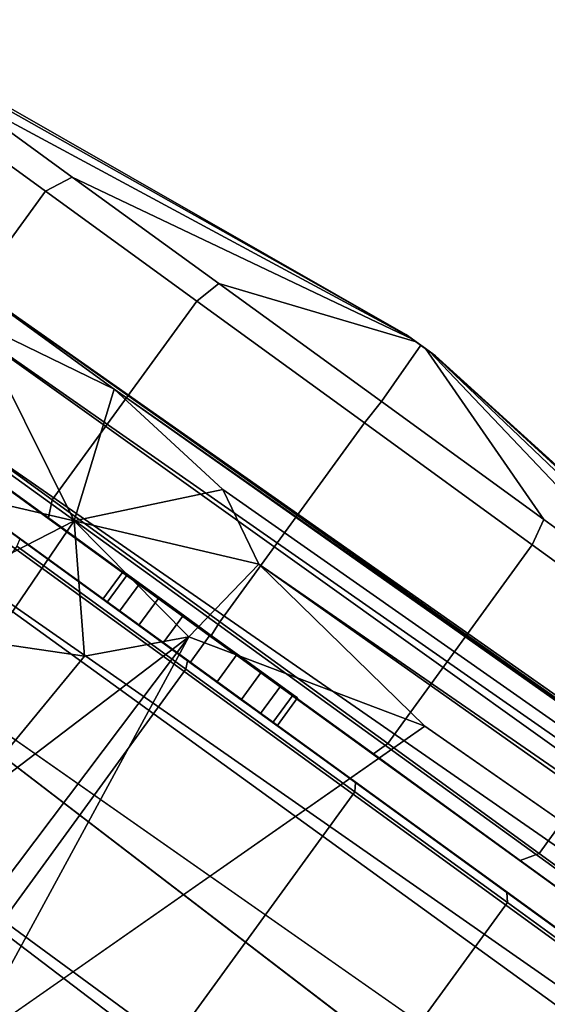
# Model space of a CAD drawing. Units: inches. Extents: x -11.7 to 14, y -13.4 to 13.4.
# Drawn here: x -10.3 to -9.4, y 7.1 to 8.8 of the extents above; entities that cross this region are included whole.
import ezdxf

# ---------------------------------------------------------------- set-up
doc = ezdxf.new("R2010")
doc.units = ezdxf.units.IN
doc.header["$MEASUREMENT"] = 0
for name, color, linetype in [('SEAT-BACK', 5, 'Continuous'), ('SEAT-BASE', 5, 'Continuous'), ('SEAT-CASTER', 5, 'Continuous')]:
    doc.layers.add(name, color=color, linetype=linetype)

msp = doc.modelspace()

# ---------------------------------------------------------------- linework, layer by layer
at = {"layer": 'SEAT-BACK'}
for points in [[(-9.3775, 7.0434, 32.3769), (-9.1235, 7.311, 31.2392), (-9.5668, 6.8453, 32.2555)], [(-9.5668, 6.8453, 32.2555), (-9.1235, 7.311, 31.2392), (-9.3868, 6.9498, 31.2127)], [(-9.4631, 6.8681, 32.743), (-9.3435, 6.7847, 33.0632), (-9.1153, 7.2092, 32.3322)], [(-9.3775, 7.0434, 32.3769), (-9.4631, 6.8681, 32.743), (-9.1153, 7.2092, 32.3322)]]:
    msp.add_3dface(points, dxfattribs=at)
at = {"layer": 'SEAT-BASE'}
for points in [[(-1.2814, 1.9258, 4.5433), (-10.4345, 8.3988, 3.2141), (-10.4967, 8.3639, 3.4265)], [(-10.4345, 8.3988, 3.2141), (-1.2814, 1.9258, 4.5433), (-1.1731, 1.8909, 4.4044)], [(-1.1731, 1.8909, 4.4044), (-10.1487, 8.1908, 3.1854), (-10.4345, 8.3988, 3.2141)], [(-10.3917, 8.309, 3.0064), (-10.4345, 8.3988, 3.2141), (-10.1487, 8.1908, 3.1854)], [(-1.328, 1.8076, 4.7845), (-10.4967, 8.3639, 3.4265), (-10.7076, 8.3152, 3.5427)], [(-10.4967, 8.3639, 3.4265), (-1.328, 1.8076, 4.7845), (-1.2814, 1.9258, 4.5433)], [(-10.7721, 8.1248, 3.6163), (-1.4633, 1.6253, 4.9635), (-10.7076, 8.3152, 3.5427)], [(-1.4633, 1.6253, 4.9635), (-1.328, 1.8076, 4.7845), (-10.7076, 8.3152, 3.5427)], [(-10.4723, 8.0198, 2.3783), (-10.3917, 8.309, 3.0064), (-10.2186, 7.9609, 2.741)], [(-10.1487, 8.1908, 3.1854), (-10.2186, 7.9609, 2.741), (-10.3917, 8.309, 3.0064)], [(-10.2186, 7.9609, 2.741), (-10.1487, 8.1908, 3.1854), (-9.9592, 8.0155, 3.0671)], [(-9.9592, 8.0155, 3.0671), (-10.1487, 8.1908, 3.1854), (-1.1748, 1.8564, 4.1352)], [(-1.1731, 1.8909, 4.4044), (-1.1748, 1.8564, 4.1352), (-10.1487, 8.1908, 3.1854)], [(-10.7721, 8.1248, 3.6163), (-11.0023, 8.0552, 3.6135), (-1.1792, 1.1778, 5.1237)], [(-1.4633, 1.6253, 4.9635), (-10.7721, 8.1248, 3.6163), (-1.1792, 1.1778, 5.1237)], [(-1.4687, 0.747, 5.1271), (-11.0023, 8.0552, 3.6135), (-11.1053, 7.8229, 3.6098)], [(-10.2186, 7.9609, 2.741), (-10.434, 7.8502, 2.3776), (-10.4723, 8.0198, 2.3783)], [(-9.9592, 8.0155, 3.0671), (-9.8959, 7.8854, 2.9709), (-10.2186, 7.9609, 2.741)], [(-1.1748, 1.8564, 4.1352), (-9.8959, 7.8854, 2.9709), (-9.9592, 8.0155, 3.0671)], [(-10.434, 7.8502, 2.3776), (-10.2186, 7.9609, 2.741), (-10.3631, 7.7487, 2.5607)], [(-10.3631, 7.7487, 2.5607), (-10.2186, 7.9609, 2.741), (-10.2006, 7.7245, 2.7459)], [(-10.2186, 7.9609, 2.741), (-10.018, 7.7582, 2.8575), (-10.2006, 7.7245, 2.7459)], [(-10.2186, 7.9609, 2.741), (-9.8959, 7.8854, 2.9709), (-10.018, 7.7582, 2.8575)], [(-10.018, 7.7582, 2.8575), (-9.8959, 7.8854, 2.9709), (-9.6064, 7.6021, 2.9564)], [(-1.1947, 1.7346, 3.87), (-9.8959, 7.8854, 2.9709), (-1.1748, 1.8564, 4.1352)], [(-9.6064, 7.6021, 2.9564), (-9.8959, 7.8854, 2.9709), (-1.1947, 1.7346, 3.87)], [(-11.1053, 7.8229, 3.6098), (-11.2168, 7.6141, 3.5428), (-1.998, 0.8894, 4.9635)], [(-1.998, 0.8894, 4.9635), (-1.4687, 0.747, 5.1271), (-11.1053, 7.8229, 3.6098)], [(-10.018, 7.7582, 2.8575), (-10.4672, 7.1628, 2.8437), (-10.4316, 7.4436, 2.7153)], [(-10.4061, 7.0437, 2.8928), (-10.4672, 7.1628, 2.8437), (-10.018, 7.7582, 2.8575)], [(-10.2006, 7.7245, 2.7459), (-10.018, 7.7582, 2.8575), (-10.4316, 7.4436, 2.7153)], [(-10.018, 7.7582, 2.8575), (-9.6064, 7.6021, 2.9564), (-10.4061, 7.0437, 2.8928)], [(-10.3631, 7.7487, 2.5607), (-10.2006, 7.7245, 2.7459), (-10.4316, 7.4436, 2.7153)], [(-2.1008, 0.7625, 4.8406), (-11.2168, 7.6141, 3.5428), (-11.1982, 7.3984, 3.4265)], [(-2.1008, 0.7625, 4.8406), (-1.998, 0.8894, 4.9635), (-11.2168, 7.6141, 3.5428)], [(-11.1982, 7.3984, 3.4265), (-11.2122, 7.3284, 3.2141), (-2.2144, 0.642, 4.6178)], [(-2.2144, 0.642, 4.6178), (-2.1008, 0.7625, 4.8406), (-11.1982, 7.3984, 3.4265)], [(-11.2122, 7.3284, 3.2141), (-10.9526, 7.152, 3.144), (-2.1606, 0.531, 4.4046)], [(-2.1606, 0.531, 4.4046), (-2.2144, 0.642, 4.6178), (-11.2122, 7.3284, 3.2141)], [(-10.9526, 7.152, 3.144), (-10.7016, 6.9951, 3.0676), (-2.1259, 0.5408, 4.1361)], [(-10.9526, 7.152, 3.144), (-2.1259, 0.5408, 4.1361), (-2.1606, 0.531, 4.4046)]]:
    msp.add_3dface(points, dxfattribs=at)
for points, invisible_edges in [([(-11.0023, 8.0552, 3.6135), (-1.4687, 0.747, 5.1271), (-1.3604, 0.9902, 5.158)], 12), ([(-1.3604, 0.9902, 5.158), (-1.1792, 1.1778, 5.1237), (-11.0023, 8.0552, 3.6135)], 12), ([(-9.6064, 7.6021, 2.9564), (-10.2053, 6.794, 2.9557), (-10.4061, 7.0437, 2.8928)], 1), ([(-2.0075, 0.5923, 3.8698), (-10.2053, 6.794, 2.9557), (-9.6064, 7.6021, 2.9564)], 14), ([(-1.1947, 1.7346, 3.87), (-2.0075, 0.5923, 3.8698), (-9.6064, 7.6021, 2.9564)], 3)]:
    msp.add_3dface(points, dxfattribs=dict(at, invisible_edges=invisible_edges))
at = {"layer": 'SEAT-CASTER'}
for points in [[(-9.6395, 8.2866, 1.1794), (-10.6, 8.8361, 1.1785), (-10.5551, 8.8034, 1.529), (-9.6382, 8.2857, 1.1893)], [(-9.6382, 8.2857, 1.1695), (-10.5551, 8.8034, 0.8279), (-10.6, 8.8361, 1.1785), (-9.6395, 8.2866, 1.1794)], [(-9.6382, 8.2857, 1.1893), (-10.5551, 8.8034, 1.529), (-10.4247, 8.7087, 1.8453), (-9.6345, 8.283, 1.1983)], [(-9.6345, 8.283, 1.1605), (-10.4247, 8.7087, 0.5116), (-10.5551, 8.8034, 0.8279), (-9.6382, 8.2857, 1.1695)], [(-10.2217, 8.5612, 0.2606), (-10.2685, 8.5366, 0.2317), (-10.4781, 8.6889, 0.4908), (-10.4247, 8.7087, 0.5116)], [(-10.4247, 8.7087, 1.8453), (-10.4781, 8.6889, 1.8675), (-10.2685, 8.5366, 2.1266), (-10.2217, 8.5612, 2.0963)], [(-9.6345, 8.283, 1.1983), (-10.4247, 8.7087, 1.8453), (-10.2217, 8.5612, 2.0963), (-9.6288, 8.2788, 1.2054)], [(-9.6288, 8.2788, 1.1534), (-10.2217, 8.5612, 0.2606), (-10.4247, 8.7087, 0.5116), (-9.6345, 8.283, 1.1605)], [(-10.4781, 8.6889, 1.8675), (-10.7304, 8.3416, 1.8675), (-10.5208, 8.1893, 2.1266), (-10.2685, 8.5366, 2.1266)], [(-10.2685, 8.5366, 0.2317), (-10.5208, 8.1893, 0.2317), (-10.7304, 8.3416, 0.4908), (-10.4781, 8.6889, 0.4908)], [(-9.9658, 8.3753, 0.0995), (-10.0043, 8.3447, 0.0653), (-10.2685, 8.5366, 0.2317), (-10.2217, 8.5612, 0.2606)], [(-10.2217, 8.5612, 2.0963), (-10.2685, 8.5366, 2.1266), (-10.0043, 8.3447, 2.293), (-9.9658, 8.3753, 2.2574)], [(-9.6288, 8.2788, 1.2054), (-10.2217, 8.5612, 2.0963), (-9.9658, 8.3753, 2.2574), (-9.6215, 8.2735, 1.21)], [(-9.6215, 8.2735, 1.1488), (-9.9658, 8.3753, 0.0995), (-10.2217, 8.5612, 0.2606), (-9.6288, 8.2788, 1.1534)], [(-10.2685, 8.5366, 2.1266), (-10.5208, 8.1893, 2.1266), (-10.2567, 7.9974, 2.293), (-10.0043, 8.3447, 2.293)], [(-10.0043, 8.3447, 0.0653), (-10.2567, 7.9974, 0.0653), (-10.5208, 8.1893, 0.2317), (-10.2685, 8.5366, 0.2317)], [(-10.1342, 7.8708, 1.1794), (-10.1268, 7.8654, 1.2375), (-10.8525, 8.394, 1.529), (-10.8975, 8.4267, 1.1785)], [(-10.1268, 7.8654, 1.1213), (-10.1342, 7.8708, 1.1794), (-10.8975, 8.4267, 1.1785), (-10.8525, 8.394, 0.8279)], [(-9.0956, 7.046, 0.9441), (-10.94, 8.3855, 0.9445), (-10.9685, 8.4055, 1.1775), (-9.0723, 7.0278, 1.1775)], [(-9.1187, 7.0616, 1.5397), (-9.0723, 7.0278, 1.1775), (-10.9685, 8.4055, 1.1775), (-10.9221, 8.3718, 1.5397)], [(-10.1268, 7.8654, 1.2375), (-10.1052, 7.8497, 1.2899), (-10.7222, 8.2993, 1.8453), (-10.8525, 8.394, 1.529)], [(-10.1052, 7.8497, 1.0689), (-10.1268, 7.8654, 1.1213), (-10.8525, 8.394, 0.8279), (-10.7222, 8.2993, 0.5116)], [(-9.0956, 7.046, 0.9441), (-9.106, 7.0292, 0.9292), (-10.9503, 8.3692, 0.9301), (-10.94, 8.3855, 0.9445)], [(-9.9658, 8.3753, 2.2574), (-10.0043, 8.3447, 2.293), (-9.7116, 8.132, 2.3503), (-9.6822, 8.1692, 2.313)], [(-9.6822, 8.1692, 0.0439), (-9.7116, 8.132, 0.008), (-10.0043, 8.3447, 0.0653), (-9.9658, 8.3753, 0.0995)], [(-9.6215, 8.2735, 1.21), (-9.9658, 8.3753, 2.2574), (-9.6822, 8.1692, 2.313), (-9.6135, 8.2677, 1.2115)], [(-9.6135, 8.2677, 1.1473), (-9.6822, 8.1692, 0.0439), (-9.9658, 8.3753, 0.0995), (-9.6215, 8.2735, 1.1488)], [(-9.4963, 6.4861, 0.9301), (-11.3405, 7.8261, 0.9292), (-10.9503, 8.3692, 0.9301), (-9.106, 7.0292, 0.9292)], [(-9.2534, 7.1594, 1.8663), (-9.1187, 7.0616, 1.5397), (-10.9221, 8.3718, 1.5397), (-10.7875, 8.274, 1.8663)], [(-10.0043, 8.3447, 2.293), (-10.2567, 7.9974, 2.293), (-9.9639, 7.7847, 2.3503), (-9.7116, 8.132, 2.3503)], [(-9.7116, 8.132, 0.008), (-9.9639, 7.7847, 0.008), (-10.2567, 7.9974, 0.0653), (-10.0043, 8.3447, 0.0653)], [(-10.1052, 7.8497, 1.2899), (-10.0715, 7.8253, 1.3315), (-10.5191, 8.1518, 2.0963), (-10.7222, 8.2993, 1.8453)], [(-10.0715, 7.8253, 1.0273), (-10.1052, 7.8497, 1.0689), (-10.7222, 8.2993, 0.5116), (-10.5191, 8.1518, 0.2606)], [(-9.4631, 7.3118, 2.1256), (-9.2534, 7.1594, 1.8663), (-10.7875, 8.274, 1.8663), (-10.5777, 8.1216, 2.1256)], [(-9.5925, 8.2524, 1.1983), (-9.5888, 8.2497, 1.1893), (-9.6395, 8.2866, 1.1794), (-9.6382, 8.2857, 1.1893)], [(-9.6395, 8.2866, 1.1794), (-9.5888, 8.2497, 1.1893), (-9.5875, 8.2488, 1.1794), (-9.6382, 8.2857, 1.1695)], [(-9.5875, 8.2488, 1.1794), (-9.5888, 8.2497, 1.1695), (-9.6345, 8.283, 1.1605), (-9.6382, 8.2857, 1.1695)], [(-9.6345, 8.283, 1.1983), (-9.5982, 8.2566, 1.2054), (-9.5925, 8.2524, 1.1983), (-9.6382, 8.2857, 1.1893)], [(-9.6345, 8.283, 1.1605), (-9.5888, 8.2497, 1.1695), (-9.5925, 8.2524, 1.1605), (-9.6288, 8.2788, 1.1534)], [(-9.6055, 8.2619, 1.21), (-9.5982, 8.2566, 1.2054), (-9.6345, 8.283, 1.1983), (-9.6288, 8.2788, 1.2054)], [(-9.5925, 8.2524, 1.1605), (-9.5982, 8.2566, 1.1534), (-9.6215, 8.2735, 1.1488), (-9.6288, 8.2788, 1.1534)], [(-9.6215, 8.2735, 1.21), (-9.6135, 8.2677, 1.2115), (-9.6055, 8.2619, 1.21), (-9.6288, 8.2788, 1.2054)], [(-9.6215, 8.2735, 1.1488), (-9.5982, 8.2566, 1.1534), (-9.6055, 8.2619, 1.1488), (-9.6135, 8.2677, 1.1473)], [(-9.6135, 8.2677, 1.2115), (-9.6822, 8.1692, 2.313), (-9.3986, 7.9631, 2.2574), (-9.6055, 8.2619, 1.21)], [(-9.6055, 8.2619, 1.1488), (-9.3986, 7.9631, 0.0995), (-9.6822, 8.1692, 0.0439), (-9.6135, 8.2677, 1.1473)], [(-9.5982, 8.2566, 1.1534), (-9.1427, 7.7772, 0.2606), (-9.3986, 7.9631, 0.0995), (-9.6055, 8.2619, 1.1488)], [(-9.6055, 8.2619, 1.21), (-9.3986, 7.9631, 2.2574), (-9.1427, 7.7772, 2.0963), (-9.5982, 8.2566, 1.2054)], [(-9.5982, 8.2566, 1.2054), (-9.1427, 7.7772, 2.0963), (-8.9396, 7.6297, 1.8453), (-9.5925, 8.2524, 1.1983)], [(-9.5925, 8.2524, 1.1605), (-8.9396, 7.6297, 0.5116), (-9.1427, 7.7772, 0.2606), (-9.5982, 8.2566, 1.1534)], [(-9.5925, 8.2524, 1.1983), (-8.9396, 7.6297, 1.8453), (-8.8093, 7.535, 1.529), (-9.5888, 8.2497, 1.1893)], [(-9.5888, 8.2497, 1.1695), (-8.8093, 7.535, 0.8279), (-8.9396, 7.6297, 0.5116), (-9.5925, 8.2524, 1.1605)], [(-9.5875, 8.2488, 1.1794), (-8.7643, 7.5024, 1.1785), (-8.8093, 7.535, 0.8279), (-9.5888, 8.2497, 1.1695)], [(-9.5888, 8.2497, 1.1893), (-8.8093, 7.535, 1.529), (-8.7643, 7.5024, 1.1785), (-9.5875, 8.2488, 1.1794)], [(-10.2567, 7.9974, 2.293), (-10.5208, 8.1893, 2.1266), (-10.5191, 8.1518, 2.0963), (-10.2632, 7.9659, 2.2574)], [(-10.5208, 8.1893, 0.2317), (-10.2567, 7.9974, 0.0653), (-10.2632, 7.9659, 0.0995), (-10.5191, 8.1518, 0.2606)], [(-9.3986, 7.9631, 0.0995), (-9.4188, 7.9193, 0.0653), (-9.7116, 8.132, 0.008), (-9.6822, 8.1692, 0.0439)], [(-9.6822, 8.1692, 2.313), (-9.7116, 8.132, 2.3503), (-9.4188, 7.9193, 2.293), (-9.3986, 7.9631, 2.2574)], [(-10.0715, 7.8253, 1.3315), (-10.0291, 7.7945, 1.3582), (-10.2632, 7.9659, 2.2574), (-10.5191, 8.1518, 2.0963)], [(-10.0291, 7.7945, 1.0006), (-10.0715, 7.8253, 1.0273), (-10.5191, 8.1518, 0.2606), (-10.2632, 7.9659, 0.0995)], [(-9.4631, 7.3118, 2.1256), (-10.5777, 8.1216, 2.1256), (-10.3134, 7.9296, 2.2921), (-9.7274, 7.5038, 2.2921)], [(-9.7116, 8.132, 2.3503), (-9.9639, 7.7847, 2.3503), (-9.6711, 7.572, 2.293), (-9.4188, 7.9193, 2.293)], [(-9.4188, 7.9193, 0.0653), (-9.6711, 7.572, 0.0653), (-9.9639, 7.7847, 0.008), (-9.7116, 8.132, 0.008)], [(-9.9639, 7.7847, 2.3503), (-10.2567, 7.9974, 2.293), (-10.2632, 7.9659, 2.2574), (-9.9796, 7.7598, 2.313)], [(-10.2567, 7.9974, 0.0653), (-9.9639, 7.7847, 0.008), (-9.9796, 7.7598, 0.0439), (-10.2632, 7.9659, 0.0995)], [(-10.0291, 7.7945, 1.3582), (-9.9821, 7.7603, 1.3674), (-9.9796, 7.7598, 2.313), (-10.2632, 7.9659, 2.2574)], [(-9.9821, 7.7603, 0.9914), (-10.0291, 7.7945, 1.0006), (-10.2632, 7.9659, 0.0995), (-9.9796, 7.7598, 0.0439)], [(-9.1427, 7.7772, 0.2606), (-9.1547, 7.7274, 0.2317), (-9.4188, 7.9193, 0.0653), (-9.3986, 7.9631, 0.0995)], [(-9.3986, 7.9631, 2.2574), (-9.4188, 7.9193, 2.293), (-9.1547, 7.7274, 2.1266), (-9.1427, 7.7772, 2.0963)], [(-10.0237, 7.7021, 2.3597), (-10.0204, 7.7167, 2.3494), (-10.3134, 7.9296, 2.2921), (-10.3187, 7.9164, 2.3019)], [(-10.0204, 7.7167, 2.3494), (-9.7274, 7.5038, 2.2921), (-10.3134, 7.9296, 2.2921), (-10.0204, 7.7167, 2.3494)], [(-10.4229, 7.1525, 2.3597), (-10.0237, 7.7021, 2.3597), (-10.3187, 7.9164, 2.3019), (-10.718, 7.3669, 2.3019)], [(-9.4188, 7.9193, 2.293), (-9.6711, 7.572, 2.293), (-9.407, 7.3801, 2.1266), (-9.1547, 7.7274, 2.1266)], [(-9.1547, 7.7274, 0.2317), (-9.407, 7.3801, 0.2317), (-9.6711, 7.572, 0.0653), (-9.4188, 7.9193, 0.0653)], [(-10.1329, 7.8726, 1.1794), (-10.1682, 7.824, 1.1794), (-10.1607, 7.8186, 1.2375), (-10.1255, 7.8672, 1.2375)], [(-10.1255, 7.8672, 1.1213), (-10.1607, 7.8186, 1.1213), (-10.1682, 7.824, 1.1794), (-10.1329, 7.8726, 1.1794)], [(-10.1039, 7.8515, 1.0689), (-10.1391, 7.8029, 1.0689), (-10.1607, 7.8186, 1.1213), (-10.1255, 7.8672, 1.1213)], [(-10.1255, 7.8672, 1.2375), (-10.1607, 7.8186, 1.2375), (-10.1391, 7.8029, 1.2899), (-10.1039, 7.8515, 1.2899)], [(-10.0702, 7.827, 1.0273), (-10.1055, 7.7785, 1.0273), (-10.1391, 7.8029, 1.0689), (-10.1039, 7.8515, 1.0689)], [(-10.1039, 7.8515, 1.2899), (-10.1391, 7.8029, 1.2899), (-10.1055, 7.7785, 1.3315), (-10.0702, 7.827, 1.3315)], [(-11.384, 7.8337, 1.1775), (-11.3587, 7.8194, 0.9424), (-9.5067, 6.4698, 0.9444), (-9.4877, 6.4561, 1.1775)], [(-11.384, 7.8337, 1.1775), (-9.4877, 6.4561, 1.1775), (-9.5341, 6.4898, 1.5397), (-11.3376, 7.8, 1.5397)], [(-9.4963, 6.4861, 0.9301), (-9.5067, 6.4698, 0.9444), (-11.3587, 7.8194, 0.9424), (-11.3405, 7.8261, 0.9292)], [(-10.0702, 7.827, 1.3315), (-10.1055, 7.7785, 1.3315), (-10.0631, 7.7477, 1.3582), (-10.0278, 7.7962, 1.3582)], [(-10.0278, 7.7962, 1.0006), (-10.0631, 7.7477, 1.0006), (-10.1055, 7.7785, 1.0273), (-10.0702, 7.827, 1.0273)], [(-11.3376, 7.8, 1.5397), (-9.5341, 6.4898, 1.5397), (-9.6688, 6.5876, 1.8663), (-11.2029, 7.7022, 1.8663)], [(-10.0278, 7.7962, 1.3582), (-10.0631, 7.7477, 1.3582), (-10.0161, 7.7135, 1.3674), (-9.9809, 7.7621, 1.3674)], [(-9.9809, 7.7621, 0.9914), (-10.0161, 7.7135, 0.9914), (-10.0631, 7.7477, 1.0006), (-10.0278, 7.7962, 1.0006)], [(-9.9639, 7.7847, 0.008), (-9.6711, 7.572, 0.0653), (-9.696, 7.5538, 0.0995), (-9.9796, 7.7598, 0.0439)], [(-9.6711, 7.572, 2.293), (-9.9639, 7.7847, 2.3503), (-9.9796, 7.7598, 2.313), (-9.696, 7.5538, 2.2574)], [(-9.9809, 7.7621, 1.3674), (-10.0161, 7.7135, 1.3674), (-9.9691, 7.6794, 1.3582), (-9.9339, 7.7279, 1.3582)], [(-9.9339, 7.7279, 1.0006), (-9.9691, 7.6794, 1.0006), (-10.0161, 7.7135, 0.9914), (-9.9809, 7.7621, 0.9914)], [(-9.9821, 7.7603, 1.3674), (-9.9351, 7.7262, 1.3582), (-9.696, 7.5538, 2.2574), (-9.9796, 7.7598, 2.313)], [(-9.9351, 7.7262, 1.0006), (-9.9821, 7.7603, 0.9914), (-9.9796, 7.7598, 0.0439), (-9.696, 7.5538, 0.0995)], [(-9.9339, 7.7279, 1.3582), (-9.9691, 7.6794, 1.3582), (-9.9267, 7.6486, 1.3315), (-9.8915, 7.6971, 1.3315)], [(-9.8915, 7.6971, 1.0273), (-9.9267, 7.6486, 1.0273), (-9.9691, 7.6794, 1.0006), (-9.9339, 7.7279, 1.0006)], [(-9.9351, 7.7262, 1.3582), (-9.8928, 7.6954, 1.3315), (-9.4401, 7.3679, 2.0963), (-9.696, 7.5538, 2.2574)], [(-9.8928, 7.6954, 1.0273), (-9.9351, 7.7262, 1.0006), (-9.696, 7.5538, 0.0995), (-9.4401, 7.3679, 0.2606)], [(-8.945, 7.5751, 0.4908), (-9.1974, 7.2278, 0.4908), (-9.407, 7.3801, 0.2317), (-9.1547, 7.7274, 0.2317)], [(-9.1547, 7.7274, 2.1266), (-9.407, 7.3801, 2.1266), (-9.1974, 7.2278, 1.8675), (-8.945, 7.5751, 1.8675)], [(-9.7286, 7.4877, 2.3019), (-9.7274, 7.5038, 2.2921), (-10.0204, 7.7167, 2.3494), (-10.0237, 7.7021, 2.3597)], [(-11.2029, 7.7022, 1.8663), (-9.6688, 6.5876, 1.8663), (-9.8786, 6.74, 2.1256), (-10.9931, 7.5498, 2.1256)], [(-10.1279, 6.9381, 2.3019), (-9.7286, 7.4877, 2.3019), (-10.0237, 7.7021, 2.3597), (-10.4229, 7.1525, 2.3597)], [(-9.8915, 7.6971, 1.3315), (-9.9267, 7.6486, 1.3315), (-9.8931, 7.6242, 1.2899), (-9.8578, 7.6727, 1.2899)], [(-9.8578, 7.6727, 1.0689), (-9.8931, 7.6242, 1.0689), (-9.9267, 7.6486, 1.0273), (-9.8915, 7.6971, 1.0273)], [(-9.8928, 7.6954, 1.3315), (-9.8591, 7.6709, 1.2899), (-9.2371, 7.2203, 1.8453), (-9.4401, 7.3679, 2.0963)], [(-9.8591, 7.6709, 1.0689), (-9.8928, 7.6954, 1.0273), (-9.4401, 7.3679, 0.2606), (-9.2371, 7.2203, 0.5116)], [(-9.8578, 7.6727, 1.2899), (-9.8931, 7.6242, 1.2899), (-9.8715, 7.6085, 1.2375), (-9.8362, 7.657, 1.2375)], [(-9.8362, 7.657, 1.1213), (-9.8715, 7.6085, 1.1213), (-9.8931, 7.6242, 1.0689), (-9.8578, 7.6727, 1.0689)], [(-9.8591, 7.6709, 1.2899), (-9.8375, 7.6552, 1.2375), (-9.1067, 7.1256, 1.529), (-9.2371, 7.2203, 1.8453)], [(-9.8375, 7.6552, 1.1213), (-9.8591, 7.6709, 1.0689), (-9.2371, 7.2203, 0.5116), (-9.1067, 7.1256, 0.8279)], [(-9.8362, 7.657, 1.2375), (-9.8715, 7.6085, 1.2375), (-9.8641, 7.6031, 1.1794), (-9.8288, 7.6516, 1.1794)], [(-9.8288, 7.6516, 1.1794), (-9.8641, 7.6031, 1.1794), (-9.8715, 7.6085, 1.1213), (-9.8362, 7.657, 1.1213)], [(-9.8375, 7.6552, 1.2375), (-9.8301, 7.6498, 1.1794), (-9.0618, 7.093, 1.1785), (-9.1067, 7.1256, 1.529)], [(-9.8301, 7.6498, 1.1794), (-9.8375, 7.6552, 1.1213), (-9.1067, 7.1256, 0.8279), (-9.0618, 7.093, 1.1785)], [(-9.6711, 7.572, 0.0653), (-9.407, 7.3801, 0.2317), (-9.4401, 7.3679, 0.2606), (-9.696, 7.5538, 0.0995)], [(-9.407, 7.3801, 2.1266), (-9.6711, 7.572, 2.293), (-9.696, 7.5538, 2.2574), (-9.4401, 7.3679, 2.0963)], [(-10.7288, 7.3578, 2.2921), (-10.9931, 7.5498, 2.1256), (-9.8786, 6.74, 2.1256), (-10.1429, 6.932, 2.2921)], [(-9.4624, 7.2943, 2.1343), (-9.4631, 7.3118, 2.1256), (-9.7274, 7.5038, 2.2921), (-9.7286, 7.4877, 2.3019)], [(-9.8617, 6.7447, 2.1343), (-9.4624, 7.2943, 2.1343), (-9.7286, 7.4877, 2.3019), (-10.1279, 6.9381, 2.3019)], [(-9.407, 7.3801, 0.2317), (-9.1974, 7.2278, 0.4908), (-9.2371, 7.2203, 0.5116), (-9.4401, 7.3679, 0.2606)], [(-9.1974, 7.2278, 1.8675), (-9.407, 7.3801, 2.1266), (-9.4401, 7.3679, 2.0963), (-9.2371, 7.2203, 1.8453)], [(-10.7288, 7.3578, 2.2921), (-10.1429, 6.932, 2.2921), (-10.4359, 7.1449, 2.3494)], [(-9.2512, 7.1408, 1.8732), (-9.2534, 7.1594, 1.8663), (-9.4631, 7.3118, 2.1256), (-9.4624, 7.2943, 2.1343)], [(-9.6505, 6.5913, 1.8732), (-9.2512, 7.1408, 1.8732), (-9.4624, 7.2943, 2.1343), (-9.8617, 6.7447, 2.1343)], [(-10.1429, 6.932, 2.2921), (-10.1279, 6.9381, 2.3019), (-10.4229, 7.1525, 2.3597), (-10.4359, 7.1449, 2.3494)], [(-9.5148, 6.4927, 1.5442), (-9.1156, 7.0423, 1.5442), (-9.2512, 7.1408, 1.8732), (-9.6505, 6.5913, 1.8732)]]:
    msp.add_3dface(points, dxfattribs=at)

doc.saveas('drawing.dxf')
